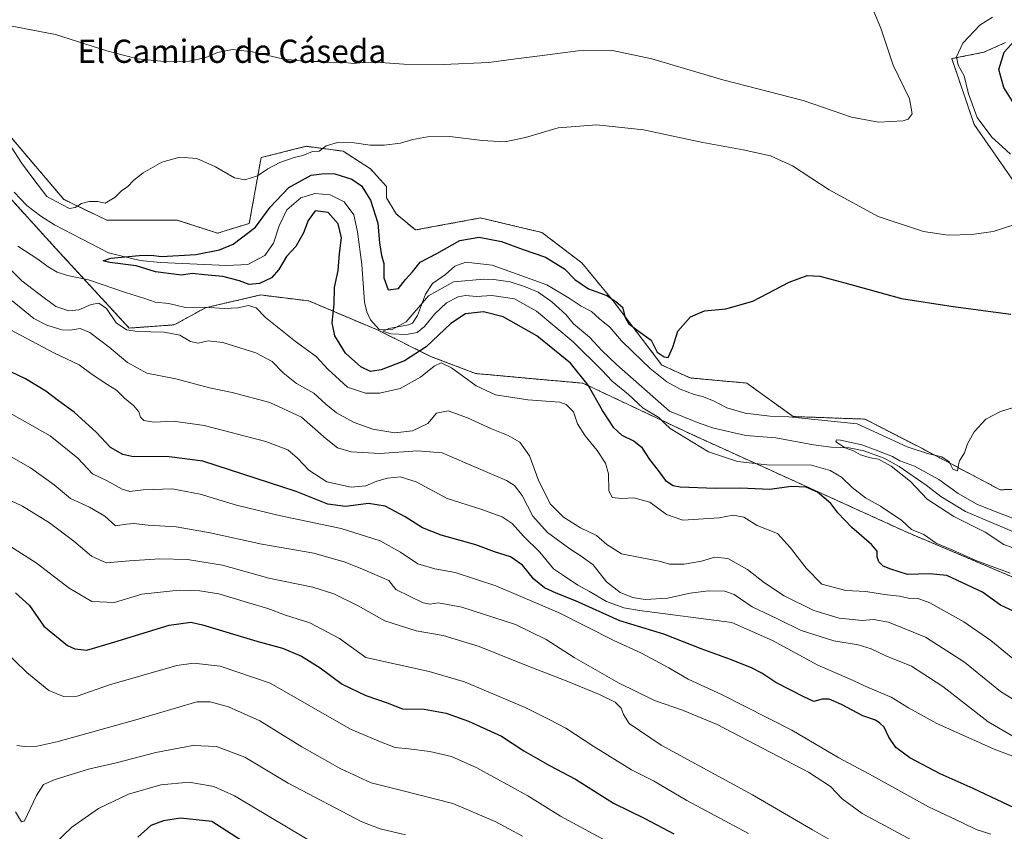
# Model space of a CAD drawing. Units: metres. Extents: x 628172 to 631634, y 4715736 to 4718113.
# Drawn here: x 630985 to 631324, y 4717276 to 4717555 of the extents above; entities that cross this region are included whole.
import ezdxf
from ezdxf.enums import TextEntityAlignment as Align

# ---------------------------------------------------------------- set-up
doc = ezdxf.new("R2010")
doc.units = ezdxf.units.M
doc.header["$MEASUREMENT"] = 0
doc.linetypes.add('TRAZOS', pattern=[0.75, 0.5, -0.25])
for name, color, linetype, lineweight in [('Arbolado forestal', 92, 'TRAZOS', 0), ('Arbolado forestal CxS', 92, 'Continuous', 0), ('Corriente natural lineal', 142, 'Continuous', 13), ('Cultivos herbáceos CxS', 92, 'Continuous', 0), ('Curva de nivel maestra', 36, 'Continuous', 30), ('Curva de nivel normal', 36, 'Continuous', 0), ('Matorral', 135, 'Continuous', 0), ('Matorral CxS', 135, 'Continuous', 0), ('Texto cartográfico', 19, 'Continuous', 0)]:
    doc.layers.add(name, color=color, linetype=linetype, lineweight=lineweight)
doc.styles.add('Arial', font='txt', dxfattribs={"height": 0.2})

# ---------------------------------------------------------------- blocks, each defined once
blk = doc.blocks.new('*U165')
at = {"layer": 'Curva de nivel normal', "color": 36, "linetype": 'Continuous', "lineweight": 0}
blk.add_polyline3d([(631088.58, 4717270.2, 595), (631058.69, 4717287.98, 595), (631051.62, 4717291.14, 595), (631043.16, 4717292.7, 595), (631033.4, 4717291.76, 595), (631022.24, 4717288.5, 595), (631011.89, 4717283.64, 595), (631002.78, 4717277.21, 595), (630997.04, 4717271.72, 595)], dxfattribs=at)
blk = doc.blocks.new('*U168')
at = {"layer": 'Curva de nivel normal', "color": 36, "linetype": 'Continuous', "lineweight": 0}
blk.add_polyline3d([(631186.5, 4717272.63, 580), (631171.02, 4717280.95, 580), (631159.76, 4717287.95, 580), (631142.23, 4717297.67, 580), (631133.48, 4717301.54, 580), (631125.96, 4717303.22, 580), (631118.75, 4717304.17, 580), (631114, 4717304.6, 580), (631109.04, 4717306.58, 580), (631098.72, 4717310.91, 580), (631071.02, 4717326.78, 580), (631053.8, 4717332.61, 580), (631044.62, 4717333.7, 580), (631038.92, 4717332.86, 580), (631015.67, 4717326.15, 580), (631004.59, 4717322.26, 580), (630999.81, 4717322.15, 580), (630994.75, 4717324.25, 580), (630987.22, 4717330.41, 580), (630978.74, 4717338.7, 580)], dxfattribs=at)
blk = doc.blocks.new('*U172')
at = {"layer": 'Curva de nivel normal', "color": 36, "linetype": 'Continuous', "lineweight": 0}
blk.add_polyline3d([(631117.61, 4717274.51, 590), (631108.92, 4717276.56, 590), (631102.59, 4717278.99, 590), (631077.25, 4717292.28, 590), (631062.25, 4717301.33, 590), (631052.53, 4717304.99, 590), (631044.35, 4717305.3, 590), (631031.63, 4717302.92, 590), (631017.98, 4717299.3, 590), (631008.49, 4717297.12, 590), (630997, 4717293.62, 590), (630992.95, 4717291.92, 590), (630990.52, 4717288.08, 590), (630986.47, 4717279.34, 590), (630985.45, 4717279.06, 590), (630983.31, 4717282.47, 590)], dxfattribs=at)
blk = doc.blocks.new('*U177')
at = {"layer": 'Curva de nivel normal', "color": 36, "linetype": 'Continuous', "lineweight": 0}
for points in [[(631335.26, 4717316.12, 535), (631322.43, 4717323.96, 535), (631310.14, 4717334, 535), (631296.65, 4717342.59, 535), (631283.88, 4717347.74, 535), (631278.76, 4717348.7, 535), (631274.82, 4717348.35, 535), (631266.93, 4717349.12, 535), (631258.21, 4717351.74, 535), (631248.04, 4717356.9, 535), (631241.18, 4717361.37, 535), (631235.39, 4717365.97, 535), (631228.63, 4717369.71, 535), (631224.14, 4717370.15, 535), (631219.54, 4717368.78, 535), (631213.51, 4717367.71, 535), (631208.48, 4717367.78, 535), (631204.95, 4717368.8, 535), (631198.37, 4717370.09, 535), (631192.04, 4717371.28, 535), (631186.95, 4717374.52, 535), (631183.34, 4717377.66, 535), (631177.85, 4717380.32, 535), (631172.02, 4717383.88, 535), (631167.5, 4717388.45, 535), (631163.57, 4717396.37, 535), (631160.34, 4717405.11, 535), (631156.93, 4717409.78, 535), (631152.98, 4717412.07, 535), (631147.22, 4717414.35, 535), (631138.91, 4717418.2, 535), (631132.34, 4717420.5, 535), (631128.25, 4717419.8, 535), (631125.25, 4717416.23, 535), (631120.01, 4717413.68, 535), (631113.94, 4717413.01, 535), (631106.34, 4717414.2, 535), (631099.92, 4717416.56, 535), (631093.91, 4717419.87, 535), (631090.18, 4717422.81, 535), (631086.08, 4717426.6, 535), (631080.11, 4717429.97, 535), (631075.44, 4717433.63, 535), (631071.67, 4717437.53, 535), (631066.05, 4717440.57, 535), (631054.72, 4717444.03, 535), (631049.7, 4717444.62, 535), (631046.25, 4717443.9, 535), (631043.59, 4717444.42, 535), (631039.92, 4717446.62, 535), (631034.54, 4717447.68, 535), (631025.38, 4717447.88, 535), (631021.53, 4717448.49, 535), (631018.02, 4717450.9, 535), (631014.71, 4717455.85, 535), (631012.04, 4717457.6, 535), (631009.38, 4717457.16, 535), (631005.11, 4717455.33, 535), (631001.66, 4717454.99, 535), (630997.22, 4717456.53, 535), (630991.35, 4717460.87, 535), (630985.49, 4717465.34, 535), (630978.51, 4717472.36, 535)], [(630967.63, 4717555.81, 535), (630997.05, 4717550.16, 535), (631014.82, 4717544.5, 535), (631025.3, 4717541.77, 535), (631034.52, 4717540.81, 535), (631043.21, 4717540.96, 535), (631048.84, 4717542.21, 535), (631052.92, 4717543.95, 535), (631058.04, 4717544.93, 535), (631064.92, 4717544.22, 535), (631075.25, 4717541.73, 535), (631083.25, 4717540.8, 535), (631087.61, 4717540.86, 535), (631090.67, 4717540.47, 535), (631095.58, 4717540.61, 535), (631099.81, 4717540.22, 535), (631103.99, 4717540.57, 535), (631108.96, 4717540.52, 535), (631117.01, 4717539.93, 535), (631130.59, 4717539.8, 535), (631146.25, 4717540.48, 535), (631155.64, 4717541.79, 535), (631163.81, 4717542.78, 535), (631177.12, 4717544.53, 535), (631188.83, 4717544.63, 535), (631202.42, 4717541.82, 535), (631226.87, 4717534.52, 535), (631254.57, 4717527.42, 535), (631271.2, 4717521.66, 535), (631280.43, 4717519.98, 535), (631288.98, 4717520.46, 535), (631290.63, 4717521.04, 535), (631292.04, 4717522.81, 535), (631291.11, 4717527.96, 535), (631285.55, 4717539.57, 535), (631281.27, 4717552.28, 535), (631277.9, 4717560.24, 535)]]:
    blk.add_polyline3d(points, dxfattribs=at)
blk = doc.blocks.new('*U178')
at = {"layer": 'Curva de nivel normal', "color": 36, "linetype": 'Continuous', "lineweight": 0}
blk.add_polyline3d([(631157.85, 4717274.08, 585), (631148.45, 4717279.18, 585), (631133.87, 4717285.38, 585), (631115.92, 4717289.96, 585), (631105.81, 4717292.4, 585), (631095.31, 4717297.22, 585), (631081.87, 4717304.83, 585), (631067.45, 4717313.79, 585), (631056.71, 4717318.57, 585), (631050.34, 4717320.29, 585), (631045.8, 4717320.39, 585), (631024.75, 4717314.11, 585), (630998.04, 4717306.71, 585), (630990.75, 4717305.08, 585), (630986.38, 4717304.93, 585), (630983.75, 4717305.27, 585)], dxfattribs=at)
blk = doc.blocks.new('*U179')
at = {"layer": 'Curva de nivel normal', "color": 36, "linetype": 'Continuous', "lineweight": 0}
blk.add_polyline3d([(631235.71, 4717274.97, 570), (631214.43, 4717286.37, 570), (631202.95, 4717293.11, 570), (631195.43, 4717296.95, 570), (631182.42, 4717304.95, 570), (631172.78, 4717311.32, 570), (631167.08, 4717314.3, 570), (631158.83, 4717318.44, 570), (631137.92, 4717327.28, 570), (631125.71, 4717330.81, 570), (631103.92, 4717335.59, 570), (631094.85, 4717342.11, 570), (631084.72, 4717347.58, 570), (631076.29, 4717350.19, 570), (631070.18, 4717352.46, 570), (631063.26, 4717354.56, 570), (631053.31, 4717357.49, 570), (631046.78, 4717358.55, 570), (631039.65, 4717358.77, 570), (631026.88, 4717357.41, 570), (631017.4, 4717354.6, 570), (631009.64, 4717354.85, 570), (631001.84, 4717359.45, 570), (630990.4, 4717368.26, 570), (630974.24, 4717378.44, 570)], dxfattribs=at)
blk = doc.blocks.new('*U184')
at = {"layer": 'Curva de nivel normal', "color": 36, "linetype": 'Continuous', "lineweight": 0}
blk.add_polyline3d([(631328.83, 4717382.8, 515), (631322.75, 4717385.1, 515), (631314.59, 4717388.32, 515), (631307.92, 4717392.06, 515), (631301.28, 4717396.91, 515), (631292.86, 4717401.51, 515), (631287.8, 4717403.32, 515), (631285.31, 4717404.83, 515), (631279.7, 4717407, 515), (631274.76, 4717408.88, 515), (631267.4, 4717410.48, 515), (631266.01, 4717410.54, 515), (631265.73, 4717409.83, 515), (631269.01, 4717407.86, 515), (631271.82, 4717406.77, 515), (631274.25, 4717405.38, 515), (631277.62, 4717404.34, 515), (631280.44, 4717403.92, 515), (631284.86, 4717401.5, 515), (631291.47, 4717396.22, 515), (631297.18, 4717390.13, 515), (631306.36, 4717384.15, 515), (631317.23, 4717378.75, 515), (631323.61, 4717374.57, 515), (631327.96, 4717372.89, 515)], dxfattribs=at)
blk = doc.blocks.new('*U185')
at = {"layer": 'Curva de nivel normal', "color": 36, "linetype": 'Continuous', "lineweight": 0}
blk.add_polyline3d([(631291.95, 4717272.66, 560), (631274.84, 4717281.92, 560), (631267.92, 4717286.91, 560), (631263.96, 4717291.15, 560), (631256.42, 4717296.1, 560), (631224.92, 4717312.5, 560), (631212.94, 4717317.44, 560), (631203.34, 4717320.84, 560), (631190.99, 4717326.84, 560), (631175.73, 4717335.59, 560), (631166, 4717341.86, 560), (631155.43, 4717346.97, 560), (631137.06, 4717352.97, 560), (631128.95, 4717354.44, 560), (631126.01, 4717353.97, 560), (631123.66, 4717354.42, 560), (631114.28, 4717359.07, 560), (631111.85, 4717362.11, 560), (631102.75, 4717366.03, 560), (631096.86, 4717368.44, 560), (631086.06, 4717371.59, 560), (631068.14, 4717374.66, 560), (631050.39, 4717378.58, 560), (631038.63, 4717380.64, 560), (631029.02, 4717381.14, 560), (631024.11, 4717381.72, 560), (631021.5, 4717381.47, 560), (631017.81, 4717380.94, 560), (631014.08, 4717384.27, 560), (631008.86, 4717387.35, 560), (631002.31, 4717390.36, 560), (630996.62, 4717395.11, 560), (630988.48, 4717400.87, 560), (630975.27, 4717408.39, 560)], dxfattribs=at)
blk = doc.blocks.new('*U189')
at = {"layer": 'Curva de nivel normal', "color": 36, "linetype": 'Continuous', "lineweight": 0}
blk.add_polyline3d([(631264.93, 4717272.12, 565), (631257.72, 4717276.25, 565), (631237.13, 4717288.32, 565), (631205.69, 4717305.4, 565), (631194.68, 4717312.86, 565), (631192.69, 4717315.96, 565), (631191.91, 4717318.13, 565), (631189.75, 4717320.22, 565), (631184.39, 4717322.91, 565), (631172.4, 4717327.85, 565), (631159.25, 4717332.81, 565), (631143, 4717339.45, 565), (631130.59, 4717343.23, 565), (631121.25, 4717344.83, 565), (631110.5, 4717348.27, 565), (631101.26, 4717353.38, 565), (631092.98, 4717357.58, 565), (631085.7, 4717359.78, 565), (631070.55, 4717362.96, 565), (631054.66, 4717367.37, 565), (631042.53, 4717369.31, 565), (631033.02, 4717369.6, 565), (631022.53, 4717368.9, 565), (631014.58, 4717368.21, 565), (631009.54, 4717370.53, 565), (631003.42, 4717375.67, 565), (630994.98, 4717382, 565), (630985.78, 4717387.76, 565), (630965.68, 4717397.18, 565)], dxfattribs=at)
blk = doc.blocks.new('*U192')
at = {"layer": 'Curva de nivel normal', "color": 36, "linetype": 'Continuous', "lineweight": 0}
blk.add_polyline3d([(631319.2, 4717274.73, 555), (631314.14, 4717276.35, 555), (631309.17, 4717278.78, 555), (631297.65, 4717284.21, 555), (631278.58, 4717294.7, 555), (631266.79, 4717301.02, 555), (631250.68, 4717310.54, 555), (631226.42, 4717322.87, 555), (631214.89, 4717328.15, 555), (631208.3, 4717332.03, 555), (631198.82, 4717337.07, 555), (631189.4, 4717341.52, 555), (631170.51, 4717351.03, 555), (631148.76, 4717360.28, 555), (631134.7, 4717364.89, 555), (631127.72, 4717366.11, 555), (631121.89, 4717367.85, 555), (631115.9, 4717371.87, 555), (631108.89, 4717375.76, 555), (631095.48, 4717380.05, 555), (631074.17, 4717384.52, 555), (631059.37, 4717388.06, 555), (631046.87, 4717391.9, 555), (631037.27, 4717393.71, 555), (631027.33, 4717393.34, 555), (631022.69, 4717392.75, 555), (631020.05, 4717393.57, 555), (631014.89, 4717396.44, 555), (631009.89, 4717398.87, 555), (631004.74, 4717404.28, 555), (630995.22, 4717412, 555), (630982.09, 4717419.43, 555)], dxfattribs=at)
blk = doc.blocks.new('*U193')
at = {"layer": 'Curva de nivel normal', "color": 36, "linetype": 'Continuous', "lineweight": 0}
blk.add_polyline3d([(631331.11, 4717305.97, 540), (631318.24, 4717313.42, 540), (631302.58, 4717325.58, 540), (631291.79, 4717332.58, 540), (631283.02, 4717336.14, 540), (631278, 4717338.58, 540), (631273.47, 4717340, 540), (631265.11, 4717341.38, 540), (631253.79, 4717344.95, 540), (631245.49, 4717349.07, 540), (631236.99, 4717353.02, 540), (631230.73, 4717357.26, 540), (631227.53, 4717358.48, 540), (631221.99, 4717358.53, 540), (631215.59, 4717357.71, 540), (631207.82, 4717355.99, 540), (631200.18, 4717355.61, 540), (631195.78, 4717356.3, 540), (631191.51, 4717358.03, 540), (631186.84, 4717361.7, 540), (631182.27, 4717367.51, 540), (631178.11, 4717370.52, 540), (631174.24, 4717372.99, 540), (631166.47, 4717378.66, 540), (631161.45, 4717384.32, 540), (631157.82, 4717391.37, 540), (631155.11, 4717394.89, 540), (631152.39, 4717396.57, 540), (631138.71, 4717402.38, 540), (631130.24, 4717406.1, 540), (631121.75, 4717406.83, 540), (631108.77, 4717405.88, 540), (631098.92, 4717406.41, 540), (631094.17, 4717407.86, 540), (631090.24, 4717410.91, 540), (631081.83, 4717418.36, 540), (631070.92, 4717423.4, 540), (631057.88, 4717426.92, 540), (631050.09, 4717428.52, 540), (631038.57, 4717431.58, 540), (631028.59, 4717433.52, 540), (631021.92, 4717437.2, 540), (631015.59, 4717442.5, 540), (631008.92, 4717447.55, 540), (631005.58, 4717448.86, 540), (631002.26, 4717448.3, 540), (630999.31, 4717448.5, 540), (630994.17, 4717450.08, 540), (630989.68, 4717452.35, 540), (630982.15, 4717458.43, 540)], dxfattribs=at)
blk = doc.blocks.new('*U194')
at = {"layer": 'Curva de nivel normal', "color": 36, "linetype": 'Continuous', "lineweight": 0}
for points in [[(631329.42, 4717333.14, 530), (631319.11, 4717341.42, 530), (631309.88, 4717347.87, 530), (631298.13, 4717354.4, 530), (631293.84, 4717356.01, 530), (631291.27, 4717355.95, 530), (631287.67, 4717356.75, 530), (631282.57, 4717357.33, 530), (631276.08, 4717358.37, 530), (631269.26, 4717358.7, 530), (631260.96, 4717360.85, 530), (631255.56, 4717366.41, 530), (631250.14, 4717373.34, 530), (631245.68, 4717378.31, 530), (631238.71, 4717381.07, 530), (631234.07, 4717383.91, 530), (631230.41, 4717384.65, 530), (631225.57, 4717383.76, 530), (631213.06, 4717382.95, 530), (631207.49, 4717384.8, 530), (631201.74, 4717389.1, 530), (631196.24, 4717390.65, 530), (631192.04, 4717390.37, 530), (631188.74, 4717390.66, 530), (631187.68, 4717393.11, 530), (631187.47, 4717398.91, 530), (631186.42, 4717402.51, 530), (631183.58, 4717406.92, 530), (631179.44, 4717411.9, 530), (631176.86, 4717416.12, 530), (631175.4, 4717420.18, 530), (631172.96, 4717422.72, 530), (631170.72, 4717423.58, 530), (631159.75, 4717424.4, 530), (631148.63, 4717426.09, 530), (631142, 4717429.21, 530), (631133.47, 4717435.36, 530), (631129.92, 4717437.08, 530), (631127.47, 4717435.96, 530), (631122.79, 4717432.11, 530), (631115.8, 4717428.19, 530), (631108.64, 4717426.63, 530), (631103.8, 4717426.63, 530), (631097.64, 4717428.76, 530), (631090.92, 4717434.85, 530), (631086.91, 4717439.28, 530), (631079.76, 4717444.44, 530), (631069.38, 4717452.68, 530), (631066.23, 4717456.01, 530), (631063.59, 4717456.78, 530), (631059.92, 4717455.99, 530), (631055.25, 4717455.85, 530), (631048.25, 4717456.3, 530), (631041.92, 4717456.13, 530), (631036.15, 4717457.53, 530), (631031.41, 4717457.92, 530), (631027.46, 4717459.32, 530), (631021.59, 4717461.16, 530), (631008.44, 4717465.63, 530), (631001.26, 4717467.14, 530), (630997.69, 4717468.25, 530), (630994.53, 4717470.13, 530), (630991, 4717472.77, 530), (630984.12, 4717477.3, 530)], [(630981.79, 4717511.46, 530), (630985.37, 4717505.92, 530), (630989.3, 4717500.68, 530), (630994.12, 4717494.33, 530), (630999.25, 4717491.56, 530), (631001.92, 4717490.22, 530), (631003.92, 4717490.58, 530), (631006.03, 4717492, 530), (631008.68, 4717492.68, 530), (631011.69, 4717492.6, 530), (631014.25, 4717492.04, 530), (631017.59, 4717494.08, 530), (631019.92, 4717496.45, 530), (631021.92, 4717497.74, 530), (631024.02, 4717499.98, 530), (631027.33, 4717502.53, 530), (631033.69, 4717506.18, 530), (631039.88, 4717507.92, 530), (631045.78, 4717507.45, 530), (631052.19, 4717504.57, 530), (631058.79, 4717500.77, 530), (631062.32, 4717500.16, 530), (631066.61, 4717501.43, 530), (631070.17, 4717503.94, 530), (631074.29, 4717506.12, 530), (631079.33, 4717507.84, 530), (631082.27, 4717508.51, 530), (631085.59, 4717509.88, 530), (631087.92, 4717509.97, 530), (631090.25, 4717511.81, 530), (631094.25, 4717512.92, 530), (631099.88, 4717512.8, 530), (631105.42, 4717512.06, 530), (631110.28, 4717512.07, 530), (631115.86, 4717512.69, 530), (631120.13, 4717513.98, 530), (631125.15, 4717514.89, 530), (631132.93, 4717515.03, 530), (631144.05, 4717513.61, 530), (631151.79, 4717513.23, 530), (631158.92, 4717514.68, 530), (631170.14, 4717518.05, 530), (631183.48, 4717519.09, 530), (631199.51, 4717517.37, 530), (631219.99, 4717512.91, 530), (631233.85, 4717510.43, 530), (631243.28, 4717508.37, 530), (631250.9, 4717504.94, 530), (631263.45, 4717496.66, 530), (631280.38, 4717487.47, 530), (631296, 4717482.31, 530), (631304.41, 4717481.07, 530), (631312.58, 4717481.24, 530), (631319.91, 4717482.36, 530), (631326.69, 4717484.46, 530)], [(631325.97, 4717508.97, 530), (631323.05, 4717511.57, 530), (631319.45, 4717514.83, 530), (631314.47, 4717521.56, 530), (631311.5, 4717529.68, 530), (631309.94, 4717535.9, 530), (631307.94, 4717539.62, 530), (631307.32, 4717542.49, 530), (631309.5, 4717547.18, 530), (631315.34, 4717553.37, 530), (631319.72, 4717556.07, 530)]]:
    blk.add_polyline3d(points, dxfattribs=at)
blk = doc.blocks.new('*U200')
at = {"layer": 'Curva de nivel normal', "color": 36, "linetype": 'Continuous', "lineweight": 0}
blk.add_polyline3d([(631325.84, 4717364.7, 520), (631314.02, 4717369.02, 520), (631306.09, 4717372.62, 520), (631300.32, 4717374.98, 520), (631296.04, 4717377.98, 520), (631291.8, 4717379.69, 520), (631288.52, 4717382.84, 520), (631281.2, 4717387.75, 520), (631275.96, 4717390.62, 520), (631271.38, 4717394.13, 520), (631267.72, 4717397.72, 520), (631263.86, 4717400.05, 520), (631257.45, 4717401.89, 520), (631242.08, 4717401.95, 520), (631231.97, 4717403.08, 520), (631221.91, 4717406.43, 520), (631208.79, 4717414.51, 520), (631206.85, 4717416.19, 520), (631204.79, 4717418.3, 520), (631199.46, 4717421.53, 520), (631194.37, 4717426.14, 520), (631188.74, 4717430.8, 520), (631185.22, 4717434.58, 520), (631175.33, 4717444.36, 520), (631162.72, 4717454.83, 520), (631155.14, 4717459.17, 520), (631147.35, 4717460.32, 520), (631142.03, 4717459.87, 520), (631138.3, 4717460.23, 520), (631135.73, 4717459.83, 520), (631131.68, 4717457.78, 520), (631127.66, 4717453.91, 520), (631124.2, 4717449.54, 520), (631121.67, 4717447.58, 520), (631117.93, 4717446.81, 520), (631112.54, 4717447.05, 520), (631109.83, 4717448.03, 520), (631111.93, 4717448.9, 520), (631118.61, 4717450.15, 520), (631120.02, 4717450.79, 520), (631121.69, 4717453.42, 520), (631124.5, 4717460.78, 520), (631126.96, 4717464.36, 520), (631131.4, 4717467.54, 520), (631134.61, 4717470.36, 520), (631138.39, 4717471.8, 520), (631147.44, 4717470.74, 520), (631166.3, 4717463.89, 520), (631173.97, 4717459.35, 520), (631178.13, 4717456.64, 520), (631181.68, 4717454.74, 520), (631184.41, 4717452.22, 520), (631187.99, 4717449.31, 520), (631191.95, 4717444.66, 520), (631195.94, 4717440.86, 520), (631201.82, 4717435.08, 520), (631207.55, 4717430.5, 520), (631212.2, 4717428, 520), (631217.05, 4717426.16, 520), (631220.2, 4717425.42, 520), (631223.92, 4717423.87, 520), (631228.25, 4717421.58, 520), (631234.59, 4717419.76, 520), (631243.04, 4717418.71, 520), (631249.58, 4717418.49, 520), (631273.09, 4717416.08, 520), (631290.3, 4717408.18, 520), (631297.4, 4717405.89, 520), (631302.32, 4717404.75, 520), (631304.78, 4717402.97, 520), (631306.01, 4717400.46, 520), (631307.7, 4717399.92, 520), (631307.97, 4717401.98, 520), (631308.32, 4717403.38, 520), (631310.11, 4717406.09, 520), (631311.14, 4717409.24, 520), (631313.36, 4717413.29, 520), (631317.48, 4717417.64, 520), (631322.52, 4717420.32, 520), (631329.59, 4717422.49, 520)], dxfattribs=at)
blk = doc.blocks.new('*U204')
at = {"layer": 'Curva de nivel normal', "color": 36, "linetype": 'Continuous', "lineweight": 0}
blk.add_polyline3d([(631334.44, 4717298.77, 545), (631320.28, 4717304, 545), (631300.6, 4717312.93, 545), (631290.75, 4717318.28, 545), (631284.84, 4717321.93, 545), (631276.87, 4717325.3, 545), (631270.5, 4717328.26, 545), (631259.64, 4717332.96, 545), (631243.92, 4717341.52, 545), (631229.92, 4717347.61, 545), (631198.19, 4717351.75, 545), (631192.74, 4717352.73, 545), (631186.79, 4717354.9, 545), (631181.01, 4717358.31, 545), (631176.92, 4717360.54, 545), (631172.32, 4717363.57, 545), (631168.62, 4717366.14, 545), (631163.81, 4717371.88, 545), (631158.29, 4717377.34, 545), (631154.31, 4717381.72, 545), (631150.91, 4717384.1, 545), (631143.56, 4717386.67, 545), (631132, 4717390.35, 545), (631121.25, 4717396.06, 545), (631115.79, 4717397.77, 545), (631111.41, 4717397.33, 545), (631107.79, 4717396.35, 545), (631103.92, 4717394.71, 545), (631098.92, 4717394.26, 545), (631090.58, 4717396.12, 545), (631084.29, 4717400.08, 545), (631080.41, 4717404.26, 545), (631077.15, 4717407.16, 545), (631069.54, 4717410.05, 545), (631048.26, 4717415.45, 545), (631037.72, 4717416.94, 545), (631030.96, 4717416.66, 545), (631027.46, 4717417.26, 545), (631026.37, 4717418.32, 545), (631025.8, 4717420.16, 545), (631024.12, 4717422.24, 545), (631020.81, 4717424.9, 545), (631018.05, 4717427.7, 545), (631015.12, 4717429.46, 545), (631009.71, 4717433.08, 545), (631005.26, 4717436.34, 545), (630996.81, 4717440.39, 545), (630981.39, 4717448.58, 545)], dxfattribs=at)
blk = doc.blocks.new('*U207')
at = {"layer": 'Curva de nivel maestra', "color": 36, "linetype": 'Continuous', "lineweight": 30}
for points in [[(631327.13, 4717351.44, 525), (631322.5, 4717353.69, 525), (631316.24, 4717358.1, 525), (631309.45, 4717361.31, 525), (631303.95, 4717363.81, 525), (631298.06, 4717364.47, 525), (631290.41, 4717364.17, 525), (631284.77, 4717365.98, 525), (631282.04, 4717367.08, 525), (631280.55, 4717368.55, 525), (631279.99, 4717370.24, 525), (631280.01, 4717372.22, 525), (631278.06, 4717374.58, 525), (631271.26, 4717380.42, 525), (631266.52, 4717385.42, 525), (631264.08, 4717388.6, 525), (631259.52, 4717392.6, 525), (631255.57, 4717394.28, 525), (631250.41, 4717394.45, 525), (631243.05, 4717393.45, 525), (631232.96, 4717393.88, 525), (631224.26, 4717393.82, 525), (631212.19, 4717394.3, 525), (631209.81, 4717394.74, 525), (631207.52, 4717396.23, 525), (631204.75, 4717399.98, 525), (631201.69, 4717403.82, 525), (631199.27, 4717407.7, 525), (631196.28, 4717410.09, 525), (631192.24, 4717412.02, 525), (631189.35, 4717414.72, 525), (631185.48, 4717420.64, 525), (631180.5, 4717429.41, 525), (631174.39, 4717436.92, 525), (631162.82, 4717446.34, 525), (631151.2, 4717452.95, 525), (631144.42, 4717454.62, 525), (631138.3, 4717453.91, 525), (631133.26, 4717450.66, 525), (631124.68, 4717442.6, 525), (631117.25, 4717437.78, 525), (631109.2, 4717434.67, 525), (631105.58, 4717434.1, 525), (631102.25, 4717435.68, 525), (631096.92, 4717440.41, 525), (631093.27, 4717446.37, 525), (631092.31, 4717450.83, 525), (631093.06, 4717457.24, 525), (631093.14, 4717463, 525), (631094.38, 4717468.89, 525), (631094.92, 4717474.76, 525), (631095.56, 4717480.08, 525), (631094.48, 4717485, 525), (631090.96, 4717488.82, 525), (631086.47, 4717489.4, 525), (631084.06, 4717486.12, 525), (631082.52, 4717481.87, 525), (631079.82, 4717477.17, 525), (631076.61, 4717473.65, 525), (631074.01, 4717469.25, 525), (631071.47, 4717466.35, 525), (631067.39, 4717464.42, 525), (631063.78, 4717464.08, 525), (631060.46, 4717465.31, 525), (631054.71, 4717466.76, 525), (631048.43, 4717467.38, 525), (631044.15, 4717467.85, 525), (631040.48, 4717467.32, 525), (631036.05, 4717467.87, 525), (631031.59, 4717468.42, 525), (631024.92, 4717470.47, 525), (631015.82, 4717471.59, 525), (631013.52, 4717472.19, 525), (631016.15, 4717473.13, 525), (631025.96, 4717474.1, 525), (631030.06, 4717474.18, 525), (631033.62, 4717473.75, 525), (631045.42, 4717474.37, 525), (631053.6, 4717475.94, 525), (631058.27, 4717477.98, 525), (631065.92, 4717483.79, 525), (631070.96, 4717490.72, 525), (631077.48, 4717497.43, 525), (631085.18, 4717501.7, 525), (631089.7, 4717502.28, 525), (631093.33, 4717502.18, 525), (631099.17, 4717500.35, 525), (631102.48, 4717498, 525), (631105.58, 4717493.1, 525), (631108.09, 4717485.18, 525), (631108.65, 4717478.46, 525), (631109.39, 4717474.07, 525), (631110.13, 4717471.34, 525), (631110.16, 4717466.31, 525), (631111.66, 4717462.24, 525), (631115.16, 4717462.64, 525), (631117.58, 4717465.78, 525), (631119.99, 4717468.44, 525), (631122.63, 4717471.78, 525), (631128.44, 4717474.77, 525), (631136.31, 4717479.2, 525), (631142.97, 4717480.33, 525), (631150.68, 4717478.83, 525), (631158.08, 4717476.1, 525), (631165.79, 4717473.44, 525), (631172.33, 4717469.47, 525), (631175.88, 4717465.74, 525), (631180.64, 4717462.54, 525), (631186.94, 4717460.3, 525), (631189.98, 4717458.22, 525), (631192.28, 4717456.25, 525), (631193.24, 4717452.71, 525), (631194.38, 4717450.68, 525), (631197.76, 4717448.11, 525), (631202.25, 4717444.86, 525), (631204.26, 4717440.78, 525), (631206.62, 4717439.15, 525), (631208.1, 4717438.96, 525), (631209.71, 4717442.44, 525), (631211.42, 4717448.02, 525), (631215.71, 4717452.95, 525), (631220.59, 4717454.98, 525), (631227.92, 4717455.73, 525), (631237.2, 4717458.29, 525), (631249.71, 4717464.81, 525), (631255.87, 4717467.14, 525), (631260.25, 4717466.92, 525), (631268.92, 4717464.68, 525), (631288.37, 4717459.29, 525), (631306.22, 4717456.44, 525), (631326.06, 4717453.82, 525)], [(631327.61, 4717525.49, 525), (631323.63, 4717531.86, 525), (631321.91, 4717538.1, 525), (631323.74, 4717544.02, 525), (631328.28, 4717549.13, 525)]]:
    blk.add_polyline3d(points, dxfattribs=at)
blk = doc.blocks.new('*U209')
at = {"layer": 'Curva de nivel maestra', "color": 36, "linetype": 'Continuous', "lineweight": 30}
blk.add_polyline3d([(630983.31, 4717357.9, 575), (630988.13, 4717353.5, 575), (630993.1, 4717346.37, 575), (631001.29, 4717339.69, 575), (631003.73, 4717338.57, 575), (631007.89, 4717338.1, 575), (631017.13, 4717340.87, 575), (631036.25, 4717346.72, 575), (631043.65, 4717347.74, 575), (631047.71, 4717346.87, 575), (631066.46, 4717341.24, 575), (631075.27, 4717338.8, 575), (631081.76, 4717336.12, 575), (631088.23, 4717332.01, 575), (631095.84, 4717326.42, 575), (631103.95, 4717322.48, 575), (631111.27, 4717320.02, 575), (631116.6, 4717317.98, 575), (631123.99, 4717317.79, 575), (631131.6, 4717316.45, 575), (631139.28, 4717313.74, 575), (631150.62, 4717308.53, 575), (631158.32, 4717303.51, 575), (631167.24, 4717298.43, 575), (631176.16, 4717293.69, 575), (631189.28, 4717285.47, 575), (631200, 4717280.19, 575), (631210.04, 4717274.9, 575)], dxfattribs=at)
blk = doc.blocks.new('*U211')
at = {"layer": 'Curva de nivel maestra', "color": 36, "linetype": 'Continuous', "lineweight": 30}
blk.add_polyline3d([(631333.49, 4717280.82, 550), (631313.06, 4717290.54, 550), (631301.68, 4717295.53, 550), (631291.26, 4717301.11, 550), (631286.48, 4717304.66, 550), (631284.08, 4717308.18, 550), (631282.45, 4717311.58, 550), (631280.88, 4717312.98, 550), (631279.39, 4717314.02, 550), (631275.06, 4717315.53, 550), (631267.72, 4717319.44, 550), (631263.51, 4717321.22, 550), (631261.04, 4717321.23, 550), (631258.26, 4717320.45, 550), (631254.82, 4717322.02, 550), (631245.17, 4717327.03, 550), (631240.33, 4717330.19, 550), (631236.74, 4717332.07, 550), (631229.53, 4717334.94, 550), (631219.4, 4717338.55, 550), (631206.53, 4717343.62, 550), (631191.4, 4717348.24, 550), (631176.17, 4717355.17, 550), (631169.48, 4717357.75, 550), (631165.44, 4717359.62, 550), (631161.78, 4717362.64, 550), (631157.9, 4717367.42, 550), (631153.74, 4717370.23, 550), (631148.28, 4717371.99, 550), (631141.84, 4717374.4, 550), (631129.85, 4717377.73, 550), (631123.42, 4717380.28, 550), (631117.48, 4717384.05, 550), (631110.57, 4717387.74, 550), (631104.92, 4717388.59, 550), (631096.92, 4717387.56, 550), (631090.92, 4717388.39, 550), (631079.92, 4717392.73, 550), (631047.84, 4717403.17, 550), (631036.24, 4717404.76, 550), (631023.35, 4717404.87, 550), (631020.23, 4717405.54, 550), (631016.08, 4717407.93, 550), (631011.27, 4717413.13, 550), (631003.58, 4717420.11, 550), (630998.12, 4717423.97, 550), (630993.83, 4717427.36, 550), (630986.76, 4717431.61, 550), (630971.54, 4717438.75, 550)], dxfattribs=at)

msp = doc.modelspace()

# ---------------------------------------------------------------- linework, layer by layer
at = {"layer": 'Arbolado forestal', "color": 92, "linetype": 'TRAZOS', "lineweight": 0}
for points in [[(631324.17, 4717547.37, 525.74), (631316.78, 4717544.05, 528.26), (631305.7, 4717541.83, 530.54), (631313.45, 4717519.12, 530.41), (631327.3, 4717499.18, 530.74)], [(631343.15, 4717393.79, 518.45), (631322.31, 4717393.38, 519.23), (631294.07, 4717408.33, 520.14), (631275.85, 4717417.7, 521), (631251.06, 4717418.59, 519.81), (631235.12, 4717430.1, 523.77), (631215.63, 4717431.87, 523.16), (631205.9, 4717436.3, 522.82), (631189.07, 4717458.43, 524.38), (631178.35, 4717471.48, 526.39), (631164.51, 4717482.01, 526.98), (631154.35, 4717484.41, 527.39), (631143.46, 4717486.99, 527.8), (631121.04, 4717482.84, 527.92), (631114.39, 4717488.38, 527.98), (631111.07, 4717493.92, 528.19), (631111.07, 4717497.79, 528.53), (631105.54, 4717503.89, 528.81), (631096.12, 4717509.98, 529.24), (631083.39, 4717511.64, 529.99), (631067.88, 4717507.76, 530.43), (631063.83, 4717485.1, 525.55), (631052.93, 4717481.73, 528.05), (631039.09, 4717486.16, 529.25), (631014.8, 4717486.2, 529.48), (630999.96, 4717493.38, 530.05), (630994.79, 4717499.46, 530.56), (630982.06, 4717514.41, 530.56)], [(630979.84, 4717495.58, 526.32), (630997.01, 4717476.74, 526.25), (631022.48, 4717449.05, 534.52), (631037.98, 4717450.16, 533.48), (631048.77, 4717456.08, 529.76), (631067.73, 4717460.45, 527.19), (631084.33, 4717458.4, 526.54), (631108.17, 4717448.31, 519.91), (631126.25, 4717439.32, 527.17), (631141.69, 4717433.42, 528.68), (631162.75, 4717431.5, 527.59), (631178.7, 4717430.07, 525.17), (631215.47, 4717412.74, 518.52), (631290.27, 4717378.75, 520.31), (631355.99, 4717350.84, 522.58), (631404.54, 4717315, 513.75), (631414.5, 4717305.58, 514.37), (631433.88, 4717305.03, 511.95), (631450.64, 4717312.36, 510.32), (631462.99, 4717314.23, 510.35), (631475.41, 4717316.1, 509.63), (631488.7, 4717302.81, 509.1), (631509.74, 4717278.99, 510.6), (631519.71, 4717274.56, 511.36)]]:
    msp.add_polyline3d(points, dxfattribs=at)
at = {"layer": 'Arbolado forestal CxS', "color": 92, "linetype": 'Continuous', "lineweight": 0}
for points in [[(631327.3, 4717499.18, 530.74), (631313.45, 4717519.12, 530.41), (631305.7, 4717541.83, 530.54), (631316.78, 4717544.04, 528.26), (631324.17, 4717547.37, 525.74)], [(630982.06, 4717514.41, 530.56), (630994.8, 4717499.46, 530.56), (630999.96, 4717493.38, 530.05), (631014.8, 4717486.2, 529.48), (631039.09, 4717486.16, 529.25), (631052.93, 4717481.73, 528.05), (631063.83, 4717485.1, 525.55), (631067.88, 4717507.76, 530.43), (631083.39, 4717511.64, 529.99), (631096.12, 4717509.98, 529.24), (631105.54, 4717503.89, 528.81), (631111.07, 4717497.79, 528.53), (631111.07, 4717493.92, 528.19), (631114.4, 4717488.38, 527.98), (631121.04, 4717482.84, 527.92), (631143.47, 4717486.99, 527.8), (631154.35, 4717484.41, 527.39), (631164.51, 4717482.01, 526.98), (631178.35, 4717471.48, 526.39), (631189.07, 4717458.43, 524.38), (631205.9, 4717436.3, 522.82), (631215.64, 4717431.87, 523.16), (631235.12, 4717430.1, 523.77), (631251.06, 4717418.59, 519.81), (631275.85, 4717417.7, 521), (631294.07, 4717408.33, 520.14), (631322.31, 4717393.38, 519.23), (631343.15, 4717393.79, 518.45)], [(631519.71, 4717274.56, 511.36), (631509.74, 4717278.99, 510.6), (631488.7, 4717302.81, 509.1), (631475.41, 4717316.1, 509.63), (631462.99, 4717314.23, 510.35), (631450.64, 4717312.36, 510.32), (631433.88, 4717305.03, 511.95), (631414.5, 4717305.58, 514.37), (631404.54, 4717315, 513.75), (631355.99, 4717350.84, 522.58), (631290.27, 4717378.75, 520.31), (631215.47, 4717412.74, 518.52), (631178.7, 4717430.07, 525.18), (631162.75, 4717431.5, 527.59), (631141.69, 4717433.42, 528.68), (631126.25, 4717439.32, 527.18), (631108.17, 4717448.31, 519.91), (631084.33, 4717458.4, 526.54), (631067.73, 4717460.45, 527.19), (631048.77, 4717456.08, 529.76), (631037.98, 4717450.16, 533.48), (631022.48, 4717449.05, 534.52), (630997.01, 4717476.74, 526.24), (630979.85, 4717495.58, 526.32)]]:
    msp.add_polyline3d(points, dxfattribs=at)
at = {"layer": 'Corriente natural lineal', "color": 142, "linetype": 'Continuous', "lineweight": 13}
msp.add_polyline3d([(630982.83, 4717495.85, 526.16), (630987.24, 4717491.28, 525.93), (630992.03, 4717487.63, 525.75), (630996.76, 4717484.66, 525.98), (631015.37, 4717475.02, 525.38), (631026.3, 4717472.31, 524.99), (631033.25, 4717471.64, 524.92), (631056.02, 4717470.6, 524.08), (631063.36, 4717470.93, 523.42), (631069.22, 4717474.05, 523.26), (631072.17, 4717478.31, 523.37), (631074.17, 4717484.22, 523.24), (631076.81, 4717489.78, 523.08), (631081.54, 4717493.96, 522.93), (631086.4, 4717495.39, 523.27), (631091.65, 4717494.89, 522.19), (631096.45, 4717492.47, 521.84), (631099.79, 4717488, 521.68), (631101.12, 4717482.23, 521.39), (631102.59, 4717470.9, 521.49), (631103.53, 4717457.93, 521.5), (631104.34, 4717454.69, 521.17), (631105.58, 4717451.93, 520.73), (631108.57, 4717448.57, 519.87), (631112.78, 4717448.44, 519.66), (631117.86, 4717451.19, 519.77), (631125.56, 4717460.18, 519.66), (631134.17, 4717464.94, 519.26), (631144.56, 4717465.95, 518.95), (631148.01, 4717465.81, 518.84), (631153.63, 4717464.96, 518.78), (631158.58, 4717463.41, 518.41), (631163.29, 4717461.47, 518.56), (631167.96, 4717458.14, 518.05), (631172.76, 4717453.7, 518.18), (631175.47, 4717450.53, 518), (631180.91, 4717445.9, 517.75), (631185.16, 4717441.33, 517.67), (631190.25, 4717436.53, 517.41), (631208.47, 4717420.49, 517.78), (631218.75, 4717416.3, 516.89), (631223.74, 4717414.56, 516.7), (631234.78, 4717412.01, 516.56), (631245.08, 4717411.2, 515.82), (631258.14, 4717408.81, 515.39), (631264.15, 4717408.04, 515.45), (631270.35, 4717407.87, 515.03), (631275.45, 4717406.73, 515.03), (631282.48, 4717404.23, 515.02), (631287.57, 4717401.34, 514.88), (631296.89, 4717394.95, 514.37), (631301.96, 4717391.03, 514.03), (631310.43, 4717385.89, 514.14), (631326.93, 4717378.87, 513.14)], dxfattribs=at)
at = {"layer": 'Cultivos herbáceos CxS', "color": 92, "linetype": 'Continuous', "lineweight": 0}
for points in [[(631324.17, 4717547.37, 525.74), (631316.78, 4717544.04, 528.26), (631305.7, 4717541.83, 530.54), (631313.45, 4717519.12, 530.41), (631327.3, 4717499.18, 530.74)], [(631324.17, 4717547.37, 525.74), (631316.78, 4717544.05, 528.26), (631305.7, 4717541.83, 530.54), (631313.45, 4717519.12, 530.41), (631327.3, 4717499.18, 530.74)], [(631343.15, 4717393.79, 518.45), (631322.31, 4717393.38, 519.23), (631294.07, 4717408.33, 520.14), (631275.85, 4717417.7, 521), (631251.06, 4717418.59, 519.81), (631235.12, 4717430.1, 523.77), (631215.64, 4717431.87, 523.16), (631205.9, 4717436.3, 522.82), (631189.07, 4717458.43, 524.38), (631178.35, 4717471.48, 526.39), (631164.51, 4717482.01, 526.98), (631154.35, 4717484.41, 527.39), (631143.47, 4717486.99, 527.8), (631121.04, 4717482.84, 527.92), (631114.4, 4717488.38, 527.98), (631111.07, 4717493.92, 528.19), (631111.07, 4717497.79, 528.53), (631105.54, 4717503.89, 528.81), (631096.12, 4717509.98, 529.24), (631083.39, 4717511.64, 529.99), (631067.88, 4717507.76, 530.43), (631063.83, 4717485.1, 525.55), (631052.93, 4717481.73, 528.05), (631039.09, 4717486.16, 529.25), (631014.8, 4717486.2, 529.48), (630999.96, 4717493.38, 530.05), (630994.8, 4717499.46, 530.56), (630982.06, 4717514.41, 530.56)], [(631343.15, 4717393.79, 518.45), (631322.31, 4717393.38, 519.23), (631294.07, 4717408.33, 520.14), (631275.85, 4717417.7, 521), (631251.06, 4717418.59, 519.81), (631235.12, 4717430.1, 523.77), (631215.63, 4717431.87, 523.16), (631205.9, 4717436.3, 522.82), (631189.07, 4717458.43, 524.38), (631178.35, 4717471.48, 526.39), (631164.51, 4717482.01, 526.98), (631154.35, 4717484.41, 527.39), (631143.46, 4717486.99, 527.8), (631121.04, 4717482.84, 527.92), (631114.39, 4717488.38, 527.98), (631111.07, 4717493.92, 528.19), (631111.07, 4717497.79, 528.53), (631105.54, 4717503.89, 528.81), (631096.12, 4717509.98, 529.24), (631083.39, 4717511.64, 529.99), (631067.88, 4717507.76, 530.43), (631063.83, 4717485.1, 525.55), (631052.93, 4717481.73, 528.05), (631039.09, 4717486.16, 529.25), (631014.8, 4717486.2, 529.48), (630999.96, 4717493.38, 530.05), (630994.79, 4717499.46, 530.56), (630982.06, 4717514.41, 530.56)]]:
    msp.add_polyline3d(points, dxfattribs=at)
at = {"layer": 'Curva de nivel maestra', "color": 36, "linetype": 'Continuous', "lineweight": 30}
msp.add_polyline3d([(631069.59, 4717267.05, 600), (631050.91, 4717279.1, 600), (631040.17, 4717280.25, 600), (631034.3, 4717279.38, 600), (631029.92, 4717277.73, 600), (631025.43, 4717273.7, 600)], dxfattribs=at)
at = {"layer": 'Matorral', "color": 135, "linetype": 'Continuous', "lineweight": 0}
msp.add_polyline3d([(630979.84, 4717495.58, 526.32), (630997.01, 4717476.74, 526.25), (631022.48, 4717449.05, 534.52), (631037.98, 4717450.16, 533.48), (631048.77, 4717456.08, 529.76), (631067.73, 4717460.45, 527.19), (631084.33, 4717458.4, 526.54), (631108.17, 4717448.31, 519.91), (631126.25, 4717439.32, 527.17), (631141.69, 4717433.42, 528.68), (631162.75, 4717431.5, 527.59), (631178.7, 4717430.07, 525.17), (631215.47, 4717412.74, 518.52), (631290.27, 4717378.75, 520.31), (631355.99, 4717350.84, 522.58), (631404.54, 4717315, 513.75), (631414.5, 4717305.58, 514.37), (631433.88, 4717305.03, 511.95), (631450.64, 4717312.36, 510.32), (631462.99, 4717314.23, 510.35), (631475.41, 4717316.1, 509.63), (631488.7, 4717302.81, 509.1), (631509.74, 4717278.99, 510.6), (631519.71, 4717274.56, 511.36)], dxfattribs=at)
at = {"layer": 'Matorral CxS', "color": 135, "linetype": 'Continuous', "lineweight": 0}
msp.add_polyline3d([(630979.85, 4717495.58, 526.32), (630997.01, 4717476.74, 526.24), (631022.48, 4717449.05, 534.52), (631037.98, 4717450.16, 533.48), (631048.77, 4717456.08, 529.76), (631067.73, 4717460.45, 527.19), (631084.33, 4717458.4, 526.54), (631108.17, 4717448.31, 519.91), (631126.25, 4717439.32, 527.18), (631141.69, 4717433.42, 528.68), (631162.75, 4717431.5, 527.59), (631178.7, 4717430.07, 525.18), (631215.47, 4717412.74, 518.52), (631290.27, 4717378.75, 520.31), (631355.99, 4717350.84, 522.58), (631404.54, 4717315, 513.75), (631414.5, 4717305.58, 514.37), (631433.88, 4717305.03, 511.95), (631450.64, 4717312.36, 510.32), (631462.99, 4717314.23, 510.35), (631475.41, 4717316.1, 509.63), (631488.7, 4717302.81, 509.1), (631509.74, 4717278.99, 510.6), (631519.71, 4717274.56, 511.36)], dxfattribs=at)

# ---------------------------------------------------------------- block references
at = {"layer": 'Curva de nivel maestra', "color": 36, "linetype": 'Continuous', "lineweight": 30}
for name in ['*U209', '*U211', '*U207']:
    msp.add_blockref(name, (0, 0), dxfattribs=at)
at = {"layer": 'Curva de nivel normal', "color": 36, "linetype": 'Continuous', "lineweight": 0}
for name in ['*U185', '*U189', '*U168', '*U179', '*U178', '*U172', '*U165', '*U192', '*U204', '*U193', '*U177', '*U194', '*U200', '*U184']:
    msp.add_blockref(name, (0, 0), dxfattribs=at)

# ---------------------------------------------------------------- texts
at = {"layer": 'Texto cartográfico', "color": 19, "linetype": 'Continuous', "lineweight": 0, "style": 'Arial'}
msp.add_text('El Camino de Cáseda', height=8, dxfattribs=at).set_placement((631057.82, 4717544.38), align=Align.MIDDLE_CENTER)

doc.saveas('drawing.dxf')
